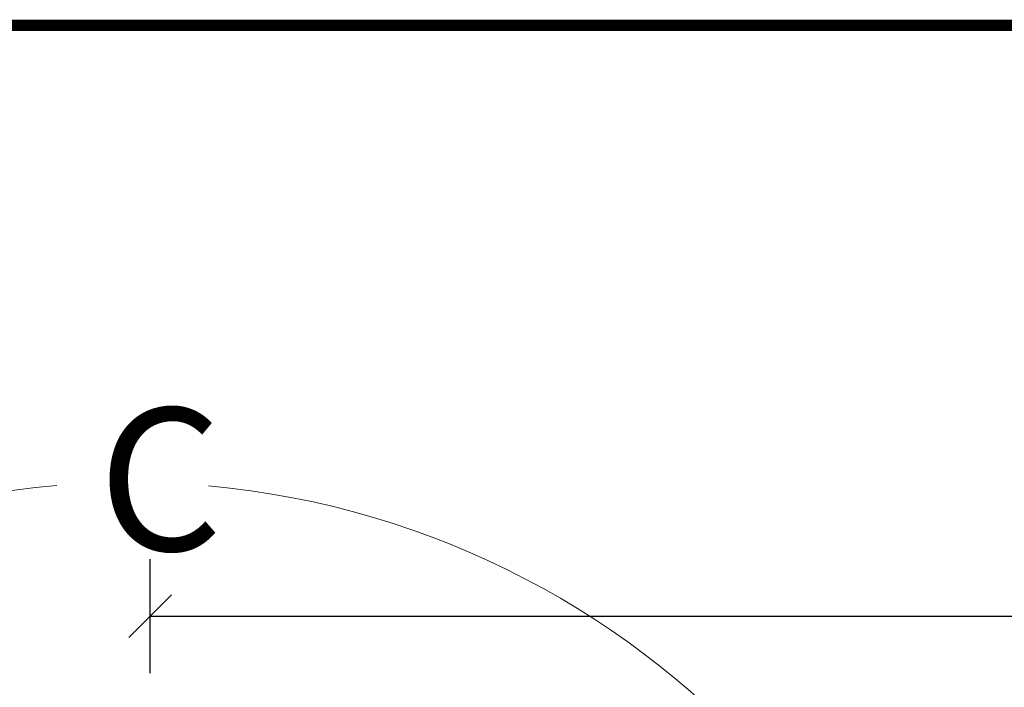
# Model space of a CAD drawing. Units: millimetres. Extents: x 138 to 2934, y 2130 to 4176.
# Drawn here: x 2005 to 2178, y 4059 to 4176 of the extents above; entities that cross this region are included whole.
import ezdxf

# ---------------------------------------------------------------- set-up
doc = ezdxf.new("R2010")
doc.units = ezdxf.units.MM
doc.header["$LTSCALE"] = 30
doc.layers.add('FAKRO TEXT', color=80, linetype='Continuous', lineweight=9)
doc.styles.get("Standard").update_dxf_attribs({"font": 'arial.ttf'})
doc.dimstyles.new('FAKRO', dxfattribs={"dimscale": 5, "dimtxt": 2, "dimasz": 1.5, "dimexe": 2, "dimexo": 15, "dimgap": 0.5, "dimtad": 1, "dimdec": 0, "dimrnd": 0.1, "dimzin": 1, "dimdsep": 46, "dimtxsty": 'Standard', "dimblk": 'OBLIQUE', "dimcen": 2, "dimclrd": 3, "dimclre": 3, "dimclrt": 3, "dimadec": 0, "dimazin": 0, "dimtfac": 1, "dimtdec": 0, "dimtix": 1, "dimtmove": 2, "dimatfit": 3, "dimldrblk": 'OBLIQUE', "dimfxl": 0, "dimtolj": 1, "dimarcsym": 0})

# ---------------------------------------------------------------- blocks, each defined once
blk = doc.blocks.new('_Oblique')
at = {"color": 0, "linetype": 'ByBlock', "lineweight": -2}
blk.add_line((-0.5, -0.5), (0.5, 0.5), dxfattribs=at)
blk = doc.blocks.new('*D14')
at = {"layer": 'DEFPOINTS', "color": 0, "transparency": 16777216}
for p in [(2652.12, 4071.22), (2028.03, 3968.48), (2652.12, 3968.47)]:
    blk.add_point(p, dxfattribs=at)
at = {"layer": 'FAKRO TEXT', "color": 3, "lineweight": -2, "transparency": 16777216}
for p, q in [((2028.03, 4061.22), (2028.03, 4081.22)), ((2652.12, 4061.22), (2652.12, 4081.22)), ((2028.03, 4071.22), (2652.12, 4071.22))]:
    blk.add_line(p, q, dxfattribs=at)
at = {"layer": 'FAKRO TEXT', "color": 3, "lineweight": -2, "transparency": 16777216, "xscale": 7.5, "yscale": 7.5, "zscale": 7.5, "rotation": 180}
blk.add_blockref('_Oblique', (2028.03, 4071.22), dxfattribs=at)
at = {"layer": 'FAKRO TEXT', "color": 3, "lineweight": -2, "transparency": 16777216, "xscale": 7.5, "yscale": 7.5, "zscale": 7.5}
blk.add_blockref('_Oblique', (2652.12, 4071.22), dxfattribs=at)
at = {"layer": 'FAKRO TEXT', "color": 3, "transparency": 16777216, "insert": (2340.07, 4084.06), "char_height": 10, "attachment_point": 5}
blk.add_mtext('\\A1;{\\H2x;S}', dxfattribs=at)

msp = doc.modelspace()

# ---------------------------------------------------------------- linework, layer by layer
at = {"layer": 'FAKRO TEXT', "const_width": 2}
msp.add_lwpolyline([(138.95, 2199.1), (2933.13, 2199.1), (2933.13, 4174.78), (138.95, 4174.78)], close=True, dxfattribs=at)
at = {"layer": 'FAKRO TEXT'}
msp.add_arc((2024.54, 3944.69), 150, 94.9284, 84.7402, dxfattribs=at)

# ---------------------------------------------------------------- texts
at = {"layer": 'FAKRO TEXT', "insert": (2018.94, 4107.7), "char_height": 25, "width": 24.9457, "attachment_point": 1}
msp.add_mtext('{\\fVerdana|b0|i0|c238|p34;C}', dxfattribs=at)

# ---------------------------------------------------------------- dimensions: what is measured, and where the dimension line sits
at = {"layer": 'FAKRO TEXT'}
dim = msp.add_linear_dim(base=(2652.12, 4071.22), p1=(2028.03, 3968.48), p2=(2652.12, 3968.47), text='{\\H2x;S}', dimstyle='FAKRO', override={"dimfxl": 2}, dxfattribs=at)
dim.commit()
dim.dimension.update_dxf_attribs({"geometry": '*D14', "text_midpoint": (2340.07, 4084.06)})

doc.saveas('drawing.dxf')
